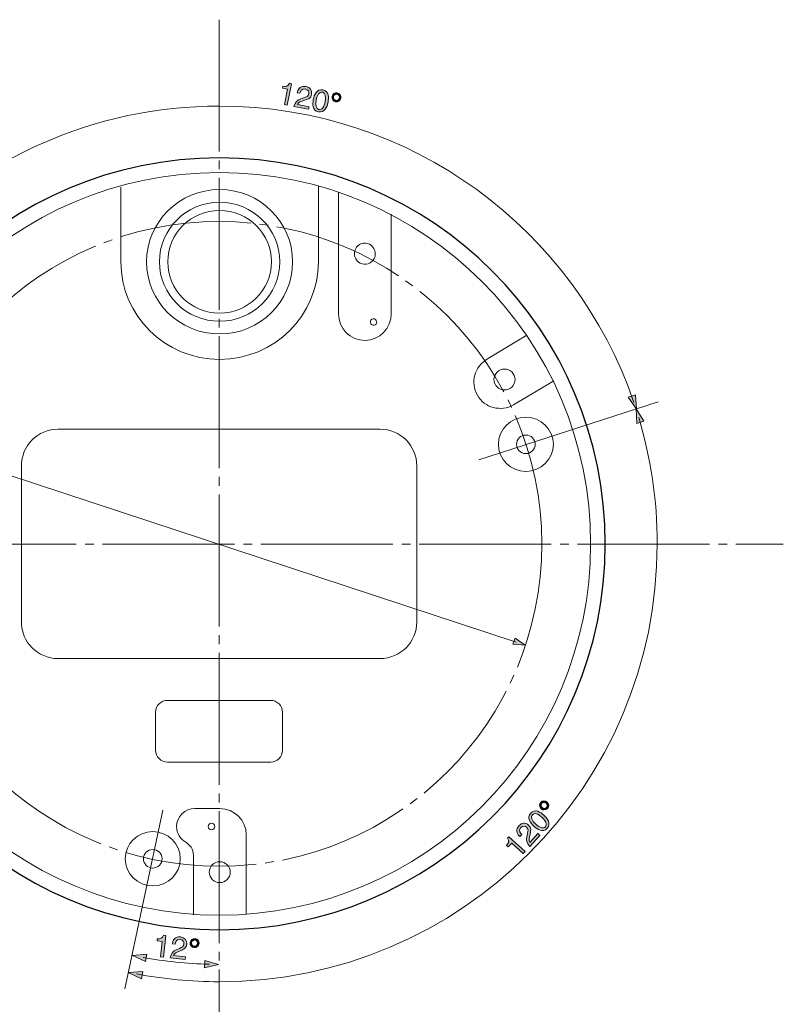
# Model space of a CAD drawing. Units: inches. Extents: x -29 to 246, y 55 to 236.
# Drawn here: x 185 to 246, y 109 to 188 of the extents above; entities that cross this region are included whole.
import ezdxf

# ---------------------------------------------------------------- set-up
doc = ezdxf.new("R2010")
doc.units = ezdxf.units.IN
doc.header["$MEASUREMENT"] = 0
for name, pattern in [('AI-Linetype-2', [12.700008, 10.58334, -0.705556, 0.705556, -0.705556]), ('AI-Linetype-3', [12.700008, 10.58334, -0.705556, 0.705556, -0.705556]), ('AI-Linetype-5', [12.700008, 10.58334, -0.705556, 0.705556, -0.705556])]:
    doc.linetypes.add(name, pattern=pattern)
for name, color, linetype in [('レイヤー 10', 7, 'Continuous'), ('引出し線', 7, 'Continuous'), ('文字のコピー', 7, 'Continuous')]:
    doc.layers.add(name, color=color, linetype=linetype)

# ---------------------------------------------------------------- blocks, each defined once
blk = doc.blocks.new('block 2')
at = {"layer": '文字のコピー', "true_color": 0x221814}
h = blk.add_hatch(color=250, dxfattribs=at)
h.dxf.hatch_style = 2
edge = h.paths.add_edge_path()
edge.add_spline(control_points=[(196.487, 113.063), (196.487, 113.063), (196.255, 113.088), (196.255, 113.088), (196.255, 113.088), (196.385, 114.323), (196.385, 114.323), (196.385, 114.323), (195.979, 114.366), (195.979, 114.366), (195.979, 114.366), (195.997, 114.539), (195.997, 114.539), (196.281, 114.529), (196.401, 114.544), (196.5, 114.821), (196.5, 114.821), (196.671, 114.803), (196.671, 114.803), (196.671, 114.803), (196.487, 113.063), (196.487, 113.063)], knot_values=[0, 0, 0, 0, 1, 1, 1, 2, 2, 2, 3, 3, 3, 4, 4, 4, 5, 5, 5, 6, 6, 6, 7, 7, 7, 7], degree=3, periodic=1)
h = blk.add_hatch(color=250, dxfattribs=at)
h.dxf.hatch_style = 2
edge = h.paths.add_edge_path()
edge.add_spline(control_points=[(197.202, 114.117), (197.262, 114.684), (197.681, 114.697), (197.87, 114.677), (198.171, 114.645), (198.393, 114.424), (198.359, 114.1), (198.326, 113.788), (198.107, 113.679), (197.833, 113.567), (197.833, 113.567), (197.641, 113.487), (197.641, 113.487), (197.39, 113.381), (197.324, 113.251), (197.307, 113.185), (197.307, 113.185), (198.252, 113.085), (198.252, 113.085), (198.252, 113.085), (198.231, 112.88), (198.231, 112.88), (198.231, 112.88), (197.04, 113.005), (197.04, 113.005), (197.091, 113.365), (197.274, 113.541), (197.521, 113.653), (197.521, 113.653), (197.765, 113.762), (197.765, 113.762), (197.962, 113.849), (198.103, 113.907), (198.128, 114.134), (198.142, 114.273), (198.071, 114.458), (197.816, 114.485), (197.487, 114.52), (197.44, 114.214), (197.42, 114.094), (197.42, 114.094), (197.202, 114.117), (197.202, 114.117)], knot_values=[0, 0, 0, 0, 1, 1, 1, 2, 2, 2, 3, 3, 3, 4, 4, 4, 5, 5, 5, 6, 6, 6, 7, 7, 7, 8, 8, 8, 9, 9, 9, 10, 10, 10, 11, 11, 11, 12, 12, 12, 13, 13, 13, 14, 14, 14, 14], degree=3, periodic=1)
h = blk.add_hatch(color=250, dxfattribs=at)
h.dxf.hatch_style = 2
edge = h.paths.add_edge_path()
edge.add_spline(control_points=[(198.95, 113.825), (198.746, 113.846), (198.608, 114.017), (198.63, 114.221), (198.651, 114.425), (198.822, 114.564), (199.026, 114.542), (199.23, 114.521), (199.368, 114.35), (199.347, 114.146), (199.325, 113.942), (199.154, 113.803), (198.95, 113.825)], knot_values=[0, 0, 0, 0, 1, 1, 1, 2, 2, 2, 3, 3, 3, 4, 4, 4, 4], degree=3, periodic=1)
edge = h.paths.add_edge_path()
edge.add_spline(control_points=[(198.747, 114.209), (198.734, 114.079), (198.831, 113.944), (198.961, 113.93), (199.092, 113.917), (199.215, 114.028), (199.229, 114.158), (199.242, 114.288), (199.145, 114.423), (199.015, 114.437), (198.884, 114.45), (198.761, 114.339), (198.747, 114.209)], knot_values=[0, 0, 0, 0, 1, 1, 1, 2, 2, 2, 3, 3, 3, 4, 4, 4, 4], degree=3, periodic=1)
at = {"layer": '文字のコピー', "lineweight": 0}
for points, knots in [([(196.487, 113.063), (196.487, 113.063), (196.255, 113.088), (196.255, 113.088), (196.255, 113.088), (196.385, 114.323), (196.385, 114.323), (196.385, 114.323), (195.979, 114.366), (195.979, 114.366), (195.979, 114.366), (195.997, 114.539), (195.997, 114.539), (196.281, 114.529), (196.401, 114.544), (196.5, 114.821), (196.5, 114.821), (196.671, 114.803), (196.671, 114.803), (196.671, 114.803), (196.487, 113.063), (196.487, 113.063)], [0, 0, 0, 0, 1, 1, 1, 2, 2, 2, 3, 3, 3, 4, 4, 4, 5, 5, 5, 6, 6, 6, 7, 7, 7, 7]), ([(197.202, 114.117), (197.262, 114.684), (197.681, 114.697), (197.87, 114.677), (198.171, 114.645), (198.393, 114.424), (198.359, 114.1), (198.326, 113.788), (198.107, 113.679), (197.833, 113.567), (197.833, 113.567), (197.641, 113.487), (197.641, 113.487), (197.39, 113.381), (197.324, 113.251), (197.307, 113.185), (197.307, 113.185), (198.252, 113.085), (198.252, 113.085), (198.252, 113.085), (198.231, 112.88), (198.231, 112.88), (198.231, 112.88), (197.04, 113.005), (197.04, 113.005), (197.091, 113.365), (197.274, 113.541), (197.521, 113.653), (197.521, 113.653), (197.765, 113.762), (197.765, 113.762), (197.962, 113.849), (198.103, 113.907), (198.128, 114.134), (198.142, 114.273), (198.071, 114.458), (197.816, 114.485), (197.487, 114.52), (197.44, 114.214), (197.42, 114.094), (197.42, 114.094), (197.202, 114.117), (197.202, 114.117)], [0, 0, 0, 0, 1, 1, 1, 2, 2, 2, 3, 3, 3, 4, 4, 4, 5, 5, 5, 6, 6, 6, 7, 7, 7, 8, 8, 8, 9, 9, 9, 10, 10, 10, 11, 11, 11, 12, 12, 12, 13, 13, 13, 14, 14, 14, 14]), ([(198.95, 113.825), (198.746, 113.846), (198.608, 114.017), (198.63, 114.221), (198.651, 114.425), (198.822, 114.564), (199.026, 114.542), (199.23, 114.521), (199.368, 114.35), (199.347, 114.146), (199.325, 113.942), (199.154, 113.803), (198.95, 113.825)], [0, 0, 0, 0, 1, 1, 1, 2, 2, 2, 3, 3, 3, 4, 4, 4, 4]), ([(198.747, 114.209), (198.734, 114.079), (198.831, 113.944), (198.961, 113.93), (199.092, 113.917), (199.215, 114.028), (199.229, 114.158), (199.242, 114.288), (199.145, 114.423), (199.015, 114.437), (198.884, 114.45), (198.761, 114.339), (198.747, 114.209)], [0, 0, 0, 0, 1, 1, 1, 2, 2, 2, 3, 3, 3, 4, 4, 4, 4])]:
    blk.add_open_spline(points, degree=3, knots=knots, dxfattribs=at)
blk = doc.blocks.new('block 3')
at = {"layer": '文字のコピー', "true_color": 0x221814}
h = blk.add_hatch(color=250, dxfattribs=at)
h.dxf.hatch_style = 2
edge = h.paths.add_edge_path()
edge.add_spline(control_points=[(227.288, 124.987), (227.149, 124.836), (226.929, 124.827), (226.779, 124.966), (226.628, 125.105), (226.619, 125.325), (226.758, 125.476), (226.897, 125.626), (227.117, 125.635), (227.268, 125.496), (227.418, 125.357), (227.427, 125.137), (227.288, 124.987)], knot_values=[0, 0, 0, 0, 1, 1, 1, 2, 2, 2, 3, 3, 3, 4, 4, 4, 4], degree=3, periodic=1)
edge = h.paths.add_edge_path()
edge.add_spline(control_points=[(226.859, 125.053), (226.955, 124.964), (227.122, 124.962), (227.21, 125.059), (227.299, 125.155), (227.283, 125.32), (227.187, 125.409), (227.091, 125.498), (226.925, 125.5), (226.836, 125.404), (226.747, 125.307), (226.763, 125.142), (226.859, 125.053)], knot_values=[0, 0, 0, 0, 1, 1, 1, 2, 2, 2, 3, 3, 3, 4, 4, 4, 4], degree=3, periodic=1)
h = blk.add_hatch(color=250, dxfattribs=at)
h.dxf.hatch_style = 2
edge = h.paths.add_edge_path()
edge.add_spline(control_points=[(227.265, 123.394), (226.924, 123.024), (226.465, 123.316), (226.198, 123.562), (225.931, 123.808), (225.603, 124.242), (225.944, 124.612), (226.285, 124.982), (226.744, 124.69), (227.011, 124.444), (227.278, 124.198), (227.606, 123.764), (227.265, 123.394)], knot_values=[0, 0, 0, 0, 1, 1, 1, 2, 2, 2, 3, 3, 3, 4, 4, 4, 4], degree=3, periodic=1)
edge = h.paths.add_edge_path()
edge.add_spline(control_points=[(226.088, 124.479), (225.918, 124.294), (226.035, 124.031), (226.357, 123.734), (226.679, 123.437), (226.95, 123.342), (227.121, 123.527), (227.291, 123.712), (227.175, 123.975), (226.852, 124.272), (226.53, 124.569), (226.259, 124.664), (226.088, 124.479)], knot_values=[0, 0, 0, 0, 1, 1, 1, 2, 2, 2, 3, 3, 3, 4, 4, 4, 4], degree=3, periodic=1)
h = blk.add_hatch(color=250, dxfattribs=at)
h.dxf.hatch_style = 2
edge = h.paths.add_edge_path()
edge.add_spline(control_points=[(225.072, 122.741), (224.653, 123.127), (224.893, 123.471), (225.021, 123.61), (225.227, 123.834), (225.536, 123.88), (225.776, 123.659), (226.007, 123.446), (225.964, 123.205), (225.889, 122.918), (225.889, 122.918), (225.839, 122.717), (225.839, 122.717), (225.774, 122.452), (225.84, 122.321), (225.882, 122.268), (225.882, 122.268), (226.527, 122.967), (226.527, 122.967), (226.527, 122.967), (226.678, 122.827), (226.678, 122.827), (226.678, 122.827), (225.867, 121.947), (225.867, 121.947), (225.608, 122.202), (225.577, 122.455), (225.635, 122.72), (225.635, 122.72), (225.693, 122.981), (225.693, 122.981), (225.741, 123.19), (225.779, 123.338), (225.61, 123.493), (225.508, 123.588), (225.317, 123.642), (225.143, 123.453), (224.919, 123.21), (225.136, 122.99), (225.221, 122.902), (225.221, 122.902), (225.072, 122.741), (225.072, 122.741)], knot_values=[0, 0, 0, 0, 1, 1, 1, 2, 2, 2, 3, 3, 3, 4, 4, 4, 5, 5, 5, 6, 6, 6, 7, 7, 7, 8, 8, 8, 9, 9, 9, 10, 10, 10, 11, 11, 11, 12, 12, 12, 13, 13, 13, 14, 14, 14, 14], degree=3, periodic=1)
h = blk.add_hatch(color=250, dxfattribs=at)
h.dxf.hatch_style = 2
edge = h.paths.add_edge_path()
edge.add_spline(control_points=[(225.491, 121.538), (225.491, 121.538), (225.332, 121.366), (225.332, 121.366), (225.332, 121.366), (224.419, 122.208), (224.419, 122.208), (224.419, 122.208), (224.142, 121.908), (224.142, 121.908), (224.142, 121.908), (224.014, 122.026), (224.014, 122.026), (224.191, 122.248), (224.251, 122.353), (224.087, 122.598), (224.087, 122.598), (224.204, 122.724), (224.204, 122.724), (224.204, 122.724), (225.491, 121.538), (225.491, 121.538)], knot_values=[0, 0, 0, 0, 1, 1, 1, 2, 2, 2, 3, 3, 3, 4, 4, 4, 5, 5, 5, 6, 6, 6, 7, 7, 7, 7], degree=3, periodic=1)
at = {"layer": '文字のコピー', "lineweight": 0}
for points, knots in [([(227.288, 124.987), (227.149, 124.836), (226.929, 124.827), (226.779, 124.966), (226.628, 125.105), (226.619, 125.325), (226.758, 125.476), (226.897, 125.626), (227.117, 125.635), (227.268, 125.496), (227.418, 125.357), (227.427, 125.137), (227.288, 124.987)], [0, 0, 0, 0, 1, 1, 1, 2, 2, 2, 3, 3, 3, 4, 4, 4, 4]), ([(227.265, 123.394), (226.924, 123.024), (226.465, 123.316), (226.198, 123.562), (225.931, 123.808), (225.603, 124.242), (225.944, 124.612), (226.285, 124.982), (226.744, 124.69), (227.011, 124.444), (227.278, 124.198), (227.606, 123.764), (227.265, 123.394)], [0, 0, 0, 0, 1, 1, 1, 2, 2, 2, 3, 3, 3, 4, 4, 4, 4]), ([(226.859, 125.053), (226.955, 124.964), (227.122, 124.962), (227.21, 125.059), (227.299, 125.155), (227.283, 125.32), (227.187, 125.409), (227.091, 125.498), (226.925, 125.5), (226.836, 125.404), (226.747, 125.307), (226.763, 125.142), (226.859, 125.053)], [0, 0, 0, 0, 1, 1, 1, 2, 2, 2, 3, 3, 3, 4, 4, 4, 4]), ([(226.088, 124.479), (225.918, 124.294), (226.035, 124.031), (226.357, 123.734), (226.679, 123.437), (226.95, 123.342), (227.121, 123.527), (227.291, 123.712), (227.175, 123.975), (226.852, 124.272), (226.53, 124.569), (226.259, 124.664), (226.088, 124.479)], [0, 0, 0, 0, 1, 1, 1, 2, 2, 2, 3, 3, 3, 4, 4, 4, 4]), ([(225.072, 122.741), (224.653, 123.127), (224.893, 123.471), (225.021, 123.61), (225.227, 123.834), (225.536, 123.88), (225.776, 123.659), (226.007, 123.446), (225.964, 123.205), (225.889, 122.918), (225.889, 122.918), (225.839, 122.717), (225.839, 122.717), (225.774, 122.452), (225.84, 122.321), (225.882, 122.268), (225.882, 122.268), (226.527, 122.967), (226.527, 122.967), (226.527, 122.967), (226.678, 122.827), (226.678, 122.827), (226.678, 122.827), (225.867, 121.947), (225.867, 121.947), (225.608, 122.202), (225.577, 122.455), (225.635, 122.72), (225.635, 122.72), (225.693, 122.981), (225.693, 122.981), (225.741, 123.19), (225.779, 123.338), (225.61, 123.493), (225.508, 123.588), (225.317, 123.642), (225.143, 123.453), (224.919, 123.21), (225.136, 122.99), (225.221, 122.902), (225.221, 122.902), (225.072, 122.741), (225.072, 122.741)], [0, 0, 0, 0, 1, 1, 1, 2, 2, 2, 3, 3, 3, 4, 4, 4, 5, 5, 5, 6, 6, 6, 7, 7, 7, 8, 8, 8, 9, 9, 9, 10, 10, 10, 11, 11, 11, 12, 12, 12, 13, 13, 13, 14, 14, 14, 14]), ([(225.491, 121.538), (225.491, 121.538), (225.332, 121.366), (225.332, 121.366), (225.332, 121.366), (224.419, 122.208), (224.419, 122.208), (224.419, 122.208), (224.142, 121.908), (224.142, 121.908), (224.142, 121.908), (224.014, 122.026), (224.014, 122.026), (224.191, 122.248), (224.251, 122.353), (224.087, 122.598), (224.087, 122.598), (224.204, 122.724), (224.204, 122.724), (224.204, 122.724), (225.491, 121.538), (225.491, 121.538)], [0, 0, 0, 0, 1, 1, 1, 2, 2, 2, 3, 3, 3, 4, 4, 4, 5, 5, 5, 6, 6, 6, 7, 7, 7, 7])]:
    blk.add_open_spline(points, degree=3, knots=knots, dxfattribs=at)
blk = doc.blocks.new('block 4')
at = {"layer": '文字のコピー', "true_color": 0x221814}
h = blk.add_hatch(color=250, dxfattribs=at)
h.dxf.hatch_style = 2
edge = h.paths.add_edge_path()
edge.add_spline(control_points=[(206.414, 181.422), (206.414, 181.422), (206.185, 181.467), (206.185, 181.467), (206.185, 181.467), (206.426, 182.685), (206.426, 182.685), (206.426, 182.685), (206.026, 182.765), (206.026, 182.765), (206.026, 182.765), (206.06, 182.936), (206.06, 182.936), (206.342, 182.9), (206.462, 182.904), (206.586, 183.171), (206.586, 183.171), (206.754, 183.138), (206.754, 183.138), (206.754, 183.138), (206.414, 181.422), (206.414, 181.422)], knot_values=[0, 0, 0, 0, 1, 1, 1, 2, 2, 2, 3, 3, 3, 4, 4, 4, 5, 5, 5, 6, 6, 6, 7, 7, 7, 7], degree=3, periodic=1)
h = blk.add_hatch(color=250, dxfattribs=at)
h.dxf.hatch_style = 2
edge = h.paths.add_edge_path()
edge.add_spline(control_points=[(207.222, 182.406), (207.333, 182.965), (207.751, 182.94), (207.937, 182.904), (208.235, 182.844), (208.436, 182.604), (208.372, 182.284), (208.311, 181.977), (208.083, 181.888), (207.8, 181.802), (207.8, 181.802), (207.602, 181.739), (207.602, 181.739), (207.342, 181.656), (207.264, 181.532), (207.241, 181.468), (207.241, 181.468), (208.174, 181.283), (208.174, 181.283), (208.174, 181.283), (208.134, 181.081), (208.134, 181.081), (208.134, 181.081), (206.959, 181.313), (206.959, 181.313), (207.042, 181.668), (207.241, 181.826), (207.497, 181.915), (207.497, 181.915), (207.75, 182.002), (207.75, 182.002), (207.954, 182.07), (208.1, 182.115), (208.145, 182.34), (208.172, 182.476), (208.118, 182.667), (207.867, 182.717), (207.542, 182.781), (207.468, 182.481), (207.437, 182.363), (207.437, 182.363), (207.222, 182.406), (207.222, 182.406)], knot_values=[0, 0, 0, 0, 1, 1, 1, 2, 2, 2, 3, 3, 3, 4, 4, 4, 5, 5, 5, 6, 6, 6, 7, 7, 7, 8, 8, 8, 9, 9, 9, 10, 10, 10, 11, 11, 11, 12, 12, 12, 13, 13, 13, 14, 14, 14, 14], degree=3, periodic=1)
h = blk.add_hatch(color=250, dxfattribs=at)
h.dxf.hatch_style = 2
edge = h.paths.add_edge_path()
edge.add_spline(control_points=[(208.924, 180.876), (208.43, 180.974), (208.439, 181.518), (208.51, 181.874), (208.581, 182.23), (208.78, 182.736), (209.273, 182.639), (209.766, 182.541), (209.757, 181.997), (209.687, 181.641), (209.616, 181.284), (209.417, 180.778), (208.924, 180.876)], knot_values=[0, 0, 0, 0, 1, 1, 1, 2, 2, 2, 3, 3, 3, 4, 4, 4, 4], degree=3, periodic=1)
edge = h.paths.add_edge_path()
edge.add_spline(control_points=[(209.235, 182.446), (208.988, 182.495), (208.825, 182.258), (208.74, 181.828), (208.654, 181.399), (208.715, 181.118), (208.962, 181.069), (209.208, 181.02), (209.372, 181.257), (209.457, 181.686), (209.542, 182.116), (209.481, 182.397), (209.235, 182.446)], knot_values=[0, 0, 0, 0, 1, 1, 1, 2, 2, 2, 3, 3, 3, 4, 4, 4, 4], degree=3, periodic=1)
h = blk.add_hatch(color=250, dxfattribs=at)
h.dxf.hatch_style = 2
edge = h.paths.add_edge_path()
edge.add_spline(control_points=[(210.294, 181.687), (210.093, 181.727), (209.971, 181.91), (210.01, 182.111), (210.05, 182.312), (210.233, 182.435), (210.434, 182.395), (210.635, 182.355), (210.758, 182.172), (210.718, 181.971), (210.678, 181.77), (210.495, 181.648), (210.294, 181.687)], knot_values=[0, 0, 0, 0, 1, 1, 1, 2, 2, 2, 3, 3, 3, 4, 4, 4, 4], degree=3, periodic=1)
edge = h.paths.add_edge_path()
edge.add_spline(control_points=[(210.127, 182.088), (210.101, 181.96), (210.186, 181.817), (210.315, 181.792), (210.443, 181.766), (210.576, 181.866), (210.602, 181.994), (210.627, 182.123), (210.542, 182.265), (210.414, 182.291), (210.285, 182.316), (210.152, 182.217), (210.127, 182.088)], knot_values=[0, 0, 0, 0, 1, 1, 1, 2, 2, 2, 3, 3, 3, 4, 4, 4, 4], degree=3, periodic=1)
at = {"layer": '文字のコピー', "lineweight": 0}
for points, knots in [([(206.414, 181.422), (206.414, 181.422), (206.185, 181.467), (206.185, 181.467), (206.185, 181.467), (206.426, 182.685), (206.426, 182.685), (206.426, 182.685), (206.026, 182.765), (206.026, 182.765), (206.026, 182.765), (206.06, 182.936), (206.06, 182.936), (206.342, 182.9), (206.462, 182.904), (206.586, 183.171), (206.586, 183.171), (206.754, 183.138), (206.754, 183.138), (206.754, 183.138), (206.414, 181.422), (206.414, 181.422)], [0, 0, 0, 0, 1, 1, 1, 2, 2, 2, 3, 3, 3, 4, 4, 4, 5, 5, 5, 6, 6, 6, 7, 7, 7, 7]), ([(207.222, 182.406), (207.333, 182.965), (207.751, 182.94), (207.937, 182.904), (208.235, 182.844), (208.436, 182.604), (208.372, 182.284), (208.311, 181.977), (208.083, 181.888), (207.8, 181.802), (207.8, 181.802), (207.602, 181.739), (207.602, 181.739), (207.342, 181.656), (207.264, 181.532), (207.241, 181.468), (207.241, 181.468), (208.174, 181.283), (208.174, 181.283), (208.174, 181.283), (208.134, 181.081), (208.134, 181.081), (208.134, 181.081), (206.959, 181.313), (206.959, 181.313), (207.042, 181.668), (207.241, 181.826), (207.497, 181.915), (207.497, 181.915), (207.75, 182.002), (207.75, 182.002), (207.954, 182.07), (208.1, 182.115), (208.145, 182.34), (208.172, 182.476), (208.118, 182.667), (207.867, 182.717), (207.542, 182.781), (207.468, 182.481), (207.437, 182.363), (207.437, 182.363), (207.222, 182.406), (207.222, 182.406)], [0, 0, 0, 0, 1, 1, 1, 2, 2, 2, 3, 3, 3, 4, 4, 4, 5, 5, 5, 6, 6, 6, 7, 7, 7, 8, 8, 8, 9, 9, 9, 10, 10, 10, 11, 11, 11, 12, 12, 12, 13, 13, 13, 14, 14, 14, 14]), ([(208.924, 180.876), (208.43, 180.974), (208.439, 181.518), (208.51, 181.874), (208.581, 182.23), (208.78, 182.736), (209.273, 182.639), (209.766, 182.541), (209.757, 181.997), (209.687, 181.641), (209.616, 181.284), (209.417, 180.778), (208.924, 180.876)], [0, 0, 0, 0, 1, 1, 1, 2, 2, 2, 3, 3, 3, 4, 4, 4, 4]), ([(209.235, 182.446), (208.988, 182.495), (208.825, 182.258), (208.74, 181.828), (208.654, 181.399), (208.715, 181.118), (208.962, 181.069), (209.208, 181.02), (209.372, 181.257), (209.457, 181.686), (209.542, 182.116), (209.481, 182.397), (209.235, 182.446)], [0, 0, 0, 0, 1, 1, 1, 2, 2, 2, 3, 3, 3, 4, 4, 4, 4]), ([(210.294, 181.687), (210.093, 181.727), (209.971, 181.91), (210.01, 182.111), (210.05, 182.312), (210.233, 182.435), (210.434, 182.395), (210.635, 182.355), (210.758, 182.172), (210.718, 181.971), (210.678, 181.77), (210.495, 181.648), (210.294, 181.687)], [0, 0, 0, 0, 1, 1, 1, 2, 2, 2, 3, 3, 3, 4, 4, 4, 4]), ([(210.127, 182.088), (210.101, 181.96), (210.186, 181.817), (210.315, 181.792), (210.443, 181.766), (210.576, 181.866), (210.602, 181.994), (210.627, 182.123), (210.542, 182.265), (210.414, 182.291), (210.285, 182.316), (210.152, 182.217), (210.127, 182.088)], [0, 0, 0, 0, 1, 1, 1, 2, 2, 2, 3, 3, 3, 4, 4, 4, 4])]:
    blk.add_open_spline(points, degree=3, knots=knots, dxfattribs=at)

msp = doc.modelspace()

# ---------------------------------------------------------------- hatches: boundary and pattern name
at = {"layer": '引出し線', "true_color": 0x221814}
h = msp.add_hatch(color=250, dxfattribs=at)
h.dxf.hatch_style = 2
h.paths.add_polyline_path([(233.769, 157.986), (234.418, 157.018), (234.34, 158.18)])
h = msp.add_hatch(color=250, dxfattribs=at)
h.dxf.hatch_style = 2
h.paths.add_polyline_path([(235.027, 156.049), (234.413, 157.039), (234.45, 155.874)])
h = msp.add_hatch(color=250, dxfattribs=at)
h.dxf.hatch_style = 2
h.paths.add_polyline_path([(224.525, 138.157), (225.514, 138.101), (224.686, 138.643)])
h = msp.add_hatch(color=250, dxfattribs=at)
h.dxf.hatch_style = 2
h.paths.add_polyline_path([(195.159, 113.294), (193.998, 113.201), (195.05, 112.701)])
h = msp.add_hatch(color=250, dxfattribs=at)
h.dxf.hatch_style = 2
h.paths.add_polyline_path([(199.786, 112.2), (200.917, 112.476), (199.799, 112.802)])
h = msp.add_hatch(color=250, dxfattribs=at)
h.dxf.hatch_style = 2
h.paths.add_polyline_path([(194.831, 111.92), (193.669, 111.836), (194.717, 111.328)])

# ---------------------------------------------------------------- linework, layer by layer
at = {"layer": 'レイヤー 10', "color": 250, "lineweight": 25, "true_color": 0x221814}
msp.add_open_spline([(231.928, 146.214), (231.928, 129.114), (218.067, 115.253), (200.967, 115.253), (183.867, 115.253), (170.005, 129.114), (170.005, 146.214), (170.005, 163.314), (183.867, 177.176), (200.967, 177.176), (218.067, 177.176), (231.928, 163.314), (231.928, 146.214)], degree=3, knots=[0, 0, 0, 0, 1, 1, 1, 2, 2, 2, 3, 3, 3, 4, 4, 4, 4], dxfattribs=at)
at = {"layer": 'レイヤー 10', "color": 250, "lineweight": 9, "true_color": 0x221814}
for points, knots in [([(230.753, 146.214), (230.753, 129.763), (217.417, 116.427), (200.967, 116.427), (184.515, 116.427), (171.18, 129.763), (171.18, 146.214), (171.18, 162.665), (184.515, 176.001), (200.967, 176.001), (217.417, 176.001), (230.753, 162.665), (230.753, 146.214)], [0, 0, 0, 0, 1, 1, 1, 2, 2, 2, 3, 3, 3, 4, 4, 4, 4]), ([(193.073, 174.826), (193.073, 174.826), (193.073, 168.848), (193.073, 168.848), (193.073, 164.524), (196.62, 161.02), (200.993, 161.02), (205.368, 161.02), (208.912, 164.524), (208.912, 168.848), (208.912, 168.848), (208.912, 174.925), (208.912, 174.925)], [0, 0, 0, 0, 1, 1, 1, 2, 2, 2, 3, 3, 3, 4, 4, 4, 4]), ([(206.852, 168.848), (206.852, 165.649), (204.23, 163.056), (200.993, 163.056), (197.758, 163.056), (195.134, 165.649), (195.134, 168.848), (195.134, 172.047), (197.758, 174.64), (200.993, 174.64), (204.23, 174.64), (206.852, 172.047), (206.852, 168.848)], [0, 0, 0, 0, 1, 1, 1, 2, 2, 2, 3, 3, 3, 4, 4, 4, 4]), ([(210.527, 174.409), (210.527, 174.409), (210.527, 164.668), (210.527, 164.668), (210.534, 163.484), (211.488, 162.532), (212.657, 162.539), (213.827, 162.546), (214.769, 163.509), (214.762, 164.693), (214.762, 164.693), (214.762, 172.664), (214.762, 172.664)], [0, 0, 0, 0, 1, 1, 1, 2, 2, 2, 3, 3, 3, 4, 4, 4, 4]), ([(205.821, 168.848), (205.821, 166.212), (203.66, 164.075), (200.993, 164.075), (198.327, 164.075), (196.165, 166.212), (196.165, 168.848), (196.165, 171.484), (198.327, 173.621), (200.993, 173.621), (203.66, 173.621), (205.821, 171.484), (205.821, 168.848)], [0, 0, 0, 0, 1, 1, 1, 2, 2, 2, 3, 3, 3, 4, 4, 4, 4]), ([(205.154, 168.848), (205.154, 166.576), (203.292, 164.735), (200.993, 164.735), (198.695, 164.735), (196.832, 166.576), (196.832, 168.848), (196.832, 171.12), (198.695, 172.962), (200.993, 172.962), (203.292, 172.962), (205.154, 171.12), (205.154, 168.848)], [0, 0, 0, 0, 1, 1, 1, 2, 2, 2, 3, 3, 3, 4, 4, 4, 4]), ([(213.069, 168.763), (212.667, 168.53), (212.151, 168.67), (211.915, 169.076), (211.679, 169.482), (211.814, 170), (212.215, 170.233), (212.616, 170.466), (213.132, 170.325), (213.368, 169.92), (213.604, 169.514), (213.47, 168.996), (213.069, 168.763)], [0, 0, 0, 0, 1, 1, 1, 2, 2, 2, 3, 3, 3, 4, 4, 4, 4]), ([(213.47, 163.785), (213.348, 163.715), (213.191, 163.757), (213.12, 163.881), (213.048, 164.004), (213.088, 164.162), (213.21, 164.232), (213.332, 164.303), (213.489, 164.261), (213.562, 164.137), (213.633, 164.014), (213.593, 163.857), (213.47, 163.785)], [0, 0, 0, 0, 1, 1, 1, 2, 2, 2, 3, 3, 3, 4, 4, 4, 4]), ([(225.637, 162.957), (225.637, 162.957), (222.473, 161.049), (222.473, 161.049), (221.445, 160.46), (221.086, 159.161), (221.667, 158.146), (222.248, 157.132), (223.55, 156.785), (224.578, 157.374), (224.578, 157.374), (227.788, 159.288), (227.788, 159.288)], [0, 0, 0, 0, 1, 1, 1, 2, 2, 2, 3, 3, 3, 4, 4, 4, 4]), ([(222.996, 159.401), (222.996, 158.938), (223.377, 158.562), (223.846, 158.562), (224.315, 158.562), (224.695, 158.938), (224.695, 159.401), (224.695, 159.865), (224.315, 160.242), (223.846, 160.242), (223.377, 160.242), (222.996, 159.865), (222.996, 159.401)], [0, 0, 0, 0, 1, 1, 1, 2, 2, 2, 3, 3, 3, 4, 4, 4, 4]), ([(227.762, 154.204), (227.762, 153.001), (226.775, 152.025), (225.557, 152.025), (224.34, 152.025), (223.354, 153.001), (223.354, 154.204), (223.354, 155.407), (224.34, 156.382), (225.557, 156.382), (226.775, 156.382), (227.762, 155.407), (227.762, 154.204)], [0, 0, 0, 0, 1, 1, 1, 2, 2, 2, 3, 3, 3, 4, 4, 4, 4]), ([(216.807, 139.956), (216.807, 138.338), (215.484, 137.015), (213.866, 137.015), (213.866, 137.015), (188.033, 137.015), (188.033, 137.015), (186.416, 137.015), (185.092, 138.338), (185.092, 139.956), (185.092, 139.956), (185.092, 152.473), (185.092, 152.473), (185.092, 154.091), (186.416, 155.414), (188.033, 155.414), (188.033, 155.414), (213.866, 155.414), (213.866, 155.414), (215.484, 155.414), (216.807, 154.091), (216.807, 152.473), (216.807, 152.473), (216.807, 139.956), (216.807, 139.956)], [0, 0, 0, 0, 1, 1, 1, 2, 2, 2, 3, 3, 3, 4, 4, 4, 5, 5, 5, 6, 6, 6, 7, 7, 7, 8, 8, 8, 8]), ([(226.308, 154.204), (226.308, 153.794), (225.972, 153.462), (225.557, 153.462), (225.143, 153.462), (224.807, 153.794), (224.807, 154.204), (224.807, 154.614), (225.143, 154.946), (225.557, 154.946), (225.972, 154.946), (226.308, 154.614), (226.308, 154.204)], [0, 0, 0, 0, 1, 1, 1, 2, 2, 2, 3, 3, 3, 4, 4, 4, 4]), ([(206.038, 129.657), (206.038, 129.138), (205.613, 128.713), (205.094, 128.713), (205.094, 128.713), (196.806, 128.713), (196.806, 128.713), (196.287, 128.713), (195.863, 129.138), (195.863, 129.657), (195.863, 129.657), (195.863, 132.716), (195.863, 132.716), (195.863, 133.235), (196.287, 133.659), (196.806, 133.659), (196.806, 133.659), (205.094, 133.659), (205.094, 133.659), (205.613, 133.659), (206.038, 133.235), (206.038, 132.716), (206.038, 132.716), (206.038, 129.657), (206.038, 129.657)], [0, 0, 0, 0, 1, 1, 1, 2, 2, 2, 3, 3, 3, 4, 4, 4, 5, 5, 5, 6, 6, 6, 7, 7, 7, 8, 8, 8, 8]), ([(203.127, 116.487), (203.127, 116.487), (203.127, 122.873), (203.127, 122.873), (203.127, 124.02), (202.195, 124.987), (201.008, 124.987), (201.008, 124.987), (199.012, 124.987), (199.012, 124.987), (198.202, 124.987), (197.545, 124.337), (197.545, 123.535), (197.545, 122.998), (197.84, 122.529), (198.278, 122.278), (198.602, 122.091), (198.888, 121.729), (198.888, 121.231), (198.888, 121.231), (198.888, 116.45), (198.888, 116.45)], [0, 0, 0, 0, 1, 1, 1, 2, 2, 2, 3, 3, 3, 4, 4, 4, 5, 5, 5, 6, 6, 6, 7, 7, 7, 7]), ([(200.606, 123.543), (200.606, 123.4), (200.49, 123.284), (200.344, 123.284), (200.199, 123.284), (200.082, 123.4), (200.082, 123.543), (200.082, 123.686), (200.199, 123.803), (200.344, 123.803), (200.49, 123.803), (200.606, 123.686), (200.606, 123.543)], [0, 0, 0, 0, 1, 1, 1, 2, 2, 2, 3, 3, 3, 4, 4, 4, 4]), ([(197.835, 120.949), (197.835, 119.745), (196.849, 118.77), (195.631, 118.77), (194.414, 118.77), (193.428, 119.745), (193.428, 120.949), (193.428, 122.152), (194.414, 123.127), (195.631, 123.127), (196.849, 123.127), (197.835, 122.152), (197.835, 120.949)], [0, 0, 0, 0, 1, 1, 1, 2, 2, 2, 3, 3, 3, 4, 4, 4, 4]), ([(196.382, 120.949), (196.382, 120.539), (196.046, 120.207), (195.631, 120.207), (195.217, 120.207), (194.881, 120.539), (194.881, 120.949), (194.881, 121.359), (195.217, 121.69), (195.631, 121.69), (196.046, 121.69), (196.382, 121.359), (196.382, 120.949)], [0, 0, 0, 0, 1, 1, 1, 2, 2, 2, 3, 3, 3, 4, 4, 4, 4]), ([(201.85, 119.879), (201.85, 119.418), (201.472, 119.044), (201.006, 119.044), (200.54, 119.044), (200.162, 119.418), (200.162, 119.879), (200.162, 120.34), (200.54, 120.714), (201.006, 120.714), (201.472, 120.714), (201.85, 120.34), (201.85, 119.879)], [0, 0, 0, 0, 1, 1, 1, 2, 2, 2, 3, 3, 3, 4, 4, 4, 4])]:
    msp.add_open_spline(points, degree=3, knots=knots, dxfattribs=at)
at = {"layer": '引出し線', "color": 250, "linetype": 'AI-Linetype-2', "lineweight": 9, "true_color": 0x221814}
msp.add_lwpolyline([(200.967, 188.271), (200.967, 102.221)], dxfattribs=at)
at = {"layer": '引出し線', "lineweight": 0}
for points in [[(233.769, 157.986), (234.418, 157.018), (234.34, 158.18), (233.769, 157.986)], [(235.027, 156.049), (234.413, 157.039), (234.45, 155.874), (235.027, 156.049)], [(224.525, 138.157), (225.514, 138.101), (224.686, 138.643), (224.525, 138.157)], [(195.159, 113.294), (193.998, 113.201), (195.05, 112.701), (195.159, 113.294)], [(199.786, 112.2), (200.917, 112.476), (199.799, 112.802), (199.786, 112.2)], [(194.831, 111.92), (193.669, 111.836), (194.717, 111.328), (194.831, 111.92)]]:
    msp.add_lwpolyline(points, dxfattribs=at)
at = {"layer": '引出し線', "color": 250, "lineweight": 9, "true_color": 0x221814}
for points in [[(221.777, 152.956), (236.179, 157.622)], [(177.113, 154.041), (224.771, 138.342)], [(196.437, 124.855), (193.393, 110.521)]]:
    msp.add_lwpolyline(points, dxfattribs=at)
at = {"layer": '引出し線', "color": 250, "linetype": 'AI-Linetype-3', "lineweight": 9, "true_color": 0x221814}
msp.add_lwpolyline([(166.208, 146.187), (246.206, 146.187)], dxfattribs=at)
at = {"layer": '引出し線', "color": 250, "lineweight": 9, "true_color": 0x221814}
for points, knots in [([(175.413, 170.318), (181.818, 177.105), (190.898, 181.342), (200.967, 181.342), (216.401, 181.342), (229.509, 171.389), (234.224, 157.552)], [0, 0, 0, 0, 1, 1, 1, 2, 2, 2, 2]), ([(234.605, 156.367), (235.574, 153.153), (236.094, 149.744), (236.094, 146.214), (236.094, 126.813), (220.367, 111.087), (200.967, 111.087), (198.693, 111.087), (196.468, 111.303), (194.315, 111.716)], [0, 0, 0, 0, 1, 1, 1, 2, 2, 2, 3, 3, 3, 3])]:
    msp.add_open_spline(points, degree=3, knots=knots, dxfattribs=at)
at = {"layer": '引出し線', "color": 250, "linetype": 'AI-Linetype-5', "lineweight": 9, "true_color": 0x221814}
msp.add_open_spline([(226.836, 146.214), (226.836, 131.927), (215.253, 120.346), (200.967, 120.346), (186.68, 120.346), (175.098, 131.927), (175.098, 146.214), (175.098, 160.501), (186.68, 172.082), (200.967, 172.082), (215.253, 172.082), (226.836, 160.501), (226.836, 146.214)], degree=3, knots=[0, 0, 0, 0, 1, 1, 1, 2, 2, 2, 3, 3, 3, 4, 4, 4, 4], dxfattribs=at)
at = {"layer": '引出し線', "color": 250, "lineweight": 9, "true_color": 0x221814}
msp.add_open_spline([(200.171, 112.492), (198.358, 112.533), (196.581, 112.719), (194.851, 113.038)], degree=3, dxfattribs=at)

# ---------------------------------------------------------------- block references
at = {"layer": '文字のコピー'}
for name in ['block 4', 'block 3', 'block 2']:
    msp.add_blockref(name, (0, 0), dxfattribs=at)

doc.saveas('drawing.dxf')
